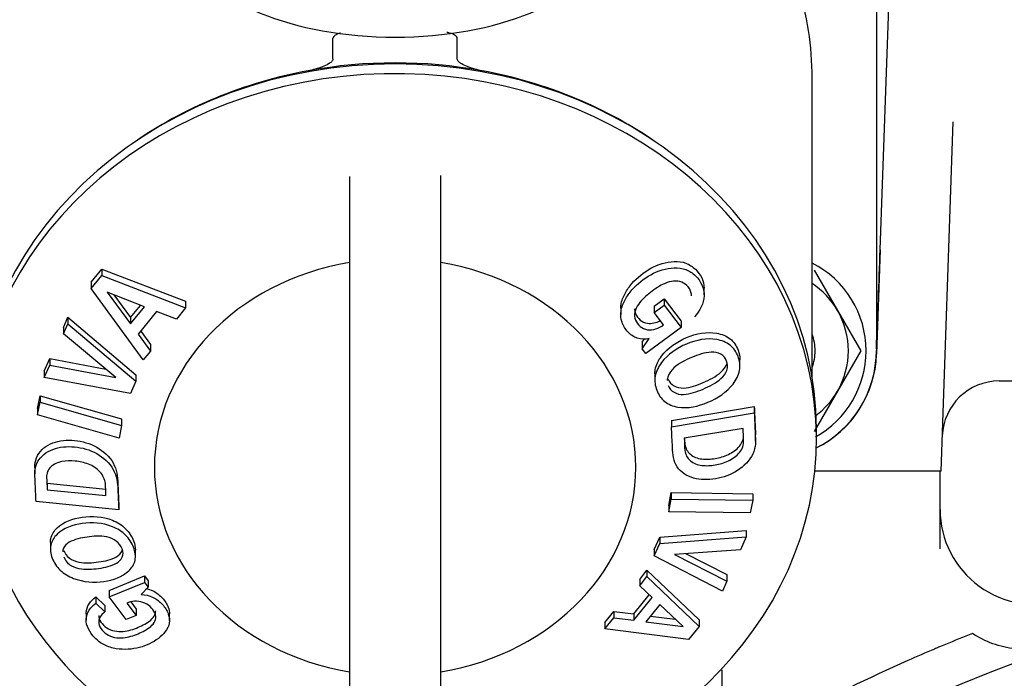
# Model space of a CAD drawing. Units: millimetres. Extents: x 0 to 1189, y 0 to 841.
# Drawn here: x 816 to 868, y 313 to 348 of the extents above; entities that cross this region are included whole.
import ezdxf

# ---------------------------------------------------------------- set-up
doc = ezdxf.new("R2010")
doc.units = ezdxf.units.MM
for name, color, linetype in [('2415', 7, 'Continuous'), ('56559', 7, 'Continuous'), ('60865', 7, 'Continuous'), ('65036-004', 7, 'Continuous'), ('65075-000', 7, 'Continuous'), ('65095-000', 7, 'Continuous'), ('Default', 7, 'Continuous'), ('MS25-10', 7, 'Continuous'), ('MS35-9', 7, 'Continuous'), ('MS49-25', 7, 'Continuous')]:
    doc.layers.add(name, color=color, linetype=linetype)

# ---------------------------------------------------------------- blocks, each defined once
blk = doc.blocks.new('SE1')
at = {"layer": '2415', "color": 7, "linetype": 'Continuous'}
for p, q in [((833.568, 339.238), (833.568, 320.198)), ((838.394, 320.198), (838.394, 339.181)), ((819.948, 333.667), (820.506, 334.355)), ((819.948, 333.329), (820.506, 334.017)), ((820.506, 334.355), (824.923, 332.656)), ((820.506, 334.355), (820.506, 334.017)), ((820.506, 334.017), (824.923, 332.318)), ((819.948, 333.667), (819.948, 333.329)), ((822.694, 329.568), (819.948, 333.329)), ((820.79, 333.139), (822.021, 331.46)), ((822.752, 332.361), (820.79, 333.139)), ((821.139, 333), (822.021, 331.798)), ((852.283, 333.005), (852.283, 333.343)), ((824.923, 332.656), (824.923, 332.318)), ((849.641, 332.401), (850.17, 332.787)), ((850.17, 332.787), (851.073, 331.606)), ((850.17, 332.787), (850.17, 332.449)), ((822.021, 331.798), (822.545, 332.444)), ((822.021, 331.46), (822.752, 332.361)), ((823.39, 332.115), (822.426, 330.928)), ((824.441, 331.711), (823.39, 332.115)), ((824.923, 332.318), (824.441, 331.711)), ((847.883, 332.296), (847.883, 331.959)), ((849.641, 332.063), (850.17, 332.449)), ((849.641, 332.401), (849.641, 332.063)), ((850.138, 331.41), (849.641, 332.063)), ((850.17, 332.449), (851.073, 331.268)), ((818.477, 331.276), (818.708, 331.812)), ((818.477, 330.938), (818.708, 331.474)), ((818.708, 331.812), (822.308, 328.775)), ((818.708, 331.812), (818.708, 331.474)), ((818.708, 331.474), (822.308, 328.437)), ((822.021, 331.798), (822.021, 331.46)), ((851.073, 331.606), (851.073, 331.268)), ((818.477, 331.276), (818.477, 330.938)), ((821.243, 328.631), (818.477, 330.938)), ((822.426, 330.928), (823.08, 330.034)), ((822.556, 331.088), (823.08, 330.372)), ((851.073, 331.268), (849.207, 329.907)), ((849.016, 330.156), (849.376, 330.687)), ((849.016, 330.494), (849.142, 330.681)), ((849.016, 330.494), (849.016, 330.156)), ((823.08, 330.034), (822.694, 329.568)), ((823.08, 330.372), (823.08, 330.034)), ((849.207, 329.907), (849.016, 330.156)), ((817.464, 328.969), (817.758, 329.634)), ((817.758, 329.634), (820.718, 329.069)), ((817.758, 329.634), (817.758, 329.296)), ((854.17, 329.237), (854.17, 329.575)), ((817.464, 328.631), (817.758, 329.296)), ((817.464, 328.969), (817.464, 328.631)), ((817.758, 329.296), (821.243, 328.631)), ((849.683, 328.824), (849.683, 328.486)), ((822.025, 327.79), (817.464, 328.631)), ((822.308, 328.437), (822.025, 327.79)), ((822.308, 328.775), (822.308, 328.437)), ((817.111, 327.002), (817.245, 327.674)), ((817.111, 326.664), (817.245, 327.336)), ((817.245, 327.674), (821.548, 326.447)), ((817.245, 327.674), (817.245, 327.336)), ((817.245, 327.336), (821.548, 326.109)), ((817.111, 327.002), (817.111, 326.664)), ((850.562, 326.375), (854.925, 327.107)), ((850.562, 326.037), (854.925, 326.769)), ((854.925, 327.107), (854.925, 326.769)), ((821.414, 325.438), (817.111, 326.664)), ((821.548, 326.447), (821.548, 326.109)), ((850.562, 326.375), (850.562, 326.037)), ((821.548, 326.109), (821.414, 325.438)), ((854.337, 325.954), (851.236, 325.432)), ((858.206, 325.423), (858.206, 325.935)), ((854.991, 325.276), (854.991, 325.614)), ((816.971, 323.89), (816.971, 323.552)), ((817.625, 323.056), (820.726, 322.748)), ((817.625, 323.056), (817.625, 322.718)), ((817.625, 322.718), (820.726, 322.411)), ((821.4, 321.657), (817.038, 322.087)), ((850.414, 321.888), (850.548, 322.563)), ((850.414, 321.55), (850.548, 322.225)), ((850.548, 322.563), (854.851, 322.505)), ((850.548, 322.563), (850.548, 322.225)), ((850.548, 322.225), (854.851, 322.168)), ((854.851, 322.168), (854.717, 321.493)), ((854.851, 322.505), (854.851, 322.168)), ((821.4, 321.995), (821.4, 321.657)), ((850.414, 321.888), (850.414, 321.55)), ((854.717, 321.493), (850.414, 321.55)), ((849.937, 320.211), (854.499, 320.564)), ((854.499, 320.564), (854.499, 320.226)), ((833.568, 320.198), (833.568, 315.798)), ((838.394, 315.798), (838.394, 320.198)), ((849.654, 319.56), (849.937, 320.211)), ((849.937, 319.874), (854.499, 320.226)), ((849.937, 320.211), (849.937, 319.874)), ((854.499, 320.226), (854.204, 319.543)), ((817.792, 319.921), (817.792, 319.584)), ((822.279, 319.186), (822.279, 319.524)), ((849.654, 319.223), (849.937, 319.874)), ((849.654, 319.56), (849.654, 319.223)), ((854.204, 319.543), (850.719, 319.302)), ((853.254, 317.371), (849.654, 319.223)), ((850.719, 319.302), (853.485, 317.896)), ((851.304, 319.342), (853.485, 318.234)), ((848.882, 317.984), (849.268, 318.474)), ((849.268, 318.474), (852.014, 315.842)), ((849.268, 318.474), (849.268, 318.136)), ((820.889, 317.401), (822.755, 318.165)), ((822.755, 318.165), (822.947, 317.909)), ((822.755, 318.165), (822.755, 317.827)), ((848.882, 317.646), (849.268, 318.136)), ((848.882, 317.984), (848.882, 317.646)), ((849.268, 318.136), (852.014, 315.504)), ((853.485, 318.234), (853.485, 317.896)), ((820.889, 317.063), (822.755, 317.827)), ((820.889, 317.401), (820.889, 317.063)), ((822.947, 317.571), (822.586, 317.193)), ((822.755, 317.827), (822.947, 317.571)), ((822.947, 317.909), (822.947, 317.571)), ((849.536, 317.022), (848.882, 317.646)), ((853.485, 317.896), (853.254, 317.371)), ((820.194, 317.065), (820.672, 316.605)), ((820.194, 317.065), (820.194, 316.727)), ((821.792, 315.866), (820.889, 317.063)), ((848.572, 316.162), (849.382, 317.169)), ((848.572, 315.824), (849.536, 317.022)), ((820.194, 316.727), (820.672, 316.267)), ((820.672, 316.605), (820.672, 316.267)), ((821.824, 316.738), (822.321, 316.082)), ((822.033, 316.801), (822.321, 316.42)), ((822.321, 316.42), (822.321, 316.082)), ((849.941, 316.654), (849.21, 315.746)), ((851.172, 315.491), (849.941, 316.654)), ((819.679, 316.169), (819.679, 315.831)), ((822.321, 316.082), (821.792, 315.866)), ((824.079, 315.821), (824.079, 316.158)), ((847.039, 315.705), (847.521, 316.293)), ((847.039, 315.367), (847.521, 315.955)), ((847.521, 316.293), (848.572, 316.162)), ((847.521, 316.293), (847.521, 315.955)), ((847.521, 315.955), (848.572, 315.824)), ((848.572, 316.162), (848.572, 315.824)), ((849.456, 316.051), (850.758, 315.882)), ((852.014, 315.842), (852.014, 315.504)), ((833.568, 315.798), (833.568, 307.861)), ((838.394, 307.861), (838.394, 315.798)), ((847.039, 315.705), (847.039, 315.367)), ((851.456, 314.812), (847.039, 315.367)), ((849.21, 315.746), (851.172, 315.491)), ((852.014, 315.504), (851.456, 314.812))]:
    blk.add_line(p, q, dxfattribs=at)
for centre, major_axis, start_param, end_param in [((835.981, 325.423), (-22.225, 0), 1.794807, 6.283185), ((835.981, 325.935), (-22.225, 0), 3.141593, 6.283185), ((835.981, 323.903), (12.7, 0), 1.761958, 4.521227), ((835.981, 323.903), (-12.7, 0), 1.761958, 4.521227), ((835.981, 325.423), (-22.225, 0), 0, 1.341896)]:
    blk.add_ellipse(centre, major_axis=major_axis, ratio=0.866025, start_param=start_param, end_param=end_param, dxfattribs=at)
for points, knots in [([(838.39, 339.081), (838.39, 339.09), (838.39, 339.098), (838.393, 339.168), (838.394, 339.23), (838.394, 339.291)], [0.24856742, 0.24856742, 0.24856742, 0.24856742, 0.25, 0.25, 0.26031571, 0.26031571, 0.26031571, 0.26031571]), ([(847.883, 332.297), (847.883, 332.359), (847.888, 332.421), (847.927, 332.686), (848.01, 332.885), (848.211, 333.256), (848.334, 333.433), (848.753, 333.919), (849.099, 334.193), (849.85, 334.608), (850.273, 334.742), (850.911, 334.768), (851.122, 334.741), (851.51, 334.598), (851.68, 334.484), (852.092, 334.081), (852.281, 333.726), (852.283, 333.345)], [0.2308221, 0.2308221, 0.2308221, 0.2308221, 0.25, 0.25, 0.3125, 0.3125, 0.375, 0.375, 0.5, 0.5, 0.625, 0.625, 0.6875, 0.6875, 0.75, 0.75, 0.8691311, 0.8691311, 0.8691311, 0.8691311]), ([(849.376, 330.687), (849.164, 330.651), (848.947, 330.655), (848.561, 330.777), (848.392, 330.896), (848.126, 331.192), (848.022, 331.359), (847.887, 331.737), (847.866, 331.943), (847.927, 332.349), (848.01, 332.547), (848.211, 332.918), (848.334, 333.095), (848.753, 333.581), (849.099, 333.855), (849.85, 334.27), (850.273, 334.404), (850.911, 334.431), (851.122, 334.403), (851.51, 334.26), (851.68, 334.146), (852.106, 333.731), (852.3, 333.352), (852.264, 332.55), (852.07, 332.146), (851.768, 331.834)], [0, 0, 0, 0, 0.0625, 0.0625, 0.125, 0.125, 0.1875, 0.1875, 0.25, 0.25, 0.3125, 0.3125, 0.375, 0.375, 0.5, 0.5, 0.625, 0.625, 0.6875, 0.6875, 0.75, 0.75, 0.875, 0.875, 1, 1, 1, 1]), ([(851.618, 332.945), (851.618, 332.977), (851.616, 333.009), (851.571, 333.319), (851.372, 333.564), (850.833, 333.768), (850.51, 333.722), (849.948, 333.488), (849.692, 333.314), (849.213, 332.942), (848.981, 332.734), (848.727, 332.364), (848.659, 332.229), (848.598, 331.945), (848.61, 331.799), (848.766, 331.407), (848.998, 331.202), (849.581, 331.119), (849.89, 331.229), (850.138, 331.41)], [0.110779, 0.110779, 0.110779, 0.110779, 0.125, 0.125, 0.25, 0.25, 0.375, 0.375, 0.5, 0.5, 0.625, 0.625, 0.6875, 0.6875, 0.75, 0.75, 0.875, 0.875, 1, 1, 1, 1]), ([(848.612, 332.267), (848.613, 332.177), (848.629, 332.089), (848.766, 331.745), (848.998, 331.54), (849.516, 331.466), (849.753, 331.525), (849.963, 331.638)], [0.7105188, 0.7105188, 0.7105188, 0.7105188, 0.75, 0.75, 0.875, 0.875, 0.9720747, 0.9720747, 0.9720747, 0.9720747]), ([(849.684, 328.824), (849.684, 328.897), (849.69, 328.971), (849.745, 329.298), (849.868, 329.547), (850.365, 330.202), (850.846, 330.526), (851.86, 330.957), (852.428, 331.067), (853.203, 330.929), (853.451, 330.834), (853.845, 330.523), (853.985, 330.312), (854.134, 329.923), (854.169, 329.752), (854.17, 329.577)], [0.0443497, 0.0443497, 0.0443497, 0.0443497, 0.0625, 0.0625, 0.125, 0.125, 0.25, 0.25, 0.375, 0.375, 0.4375, 0.4375, 0.5, 0.5, 0.5435035, 0.5435035, 0.5435035, 0.5435035]), ([(849.783, 327.965), (849.695, 328.197), (849.659, 328.453), (849.745, 328.96), (849.868, 329.209), (850.365, 329.865), (850.846, 330.188), (851.86, 330.619), (852.428, 330.729), (853.203, 330.591), (853.451, 330.496), (853.845, 330.185), (853.985, 329.974), (854.16, 329.516), (854.195, 329.263), (854.103, 328.752), (853.976, 328.509), (853.482, 327.862), (852.995, 327.54), (851.976, 327.115), (851.417, 326.99), (850.639, 327.122), (850.394, 327.217), (850.01, 327.523), (849.87, 327.733), (849.783, 327.965)], [0, 0, 0, 0, 0.0625, 0.0625, 0.125, 0.125, 0.25, 0.25, 0.375, 0.375, 0.4375, 0.4375, 0.5, 0.5, 0.5625, 0.5625, 0.625, 0.625, 0.75, 0.75, 0.875, 0.875, 0.9375, 0.9375, 1, 1, 1, 1]), ([(853.466, 329.504), (853.41, 329.657), (853.311, 329.792), (853.018, 329.956), (852.839, 329.98), (852.307, 329.956), (851.959, 329.835), (851.288, 329.554), (850.962, 329.394), (850.556, 329.02), (850.44, 328.872), (850.352, 328.63), (850.338, 328.549), (850.338, 328.47)], [0, 0, 0, 0, 0.125, 0.125, 0.25, 0.25, 0.5, 0.5, 0.75, 0.75, 0.875, 0.875, 0.9344913, 0.9344913, 0.9344913, 0.9344913]), ([(850.386, 328.215), (850.442, 328.061), (850.551, 327.934), (850.844, 327.774), (851.017, 327.735), (851.371, 327.75), (851.551, 327.791), (851.897, 327.894), (852.066, 327.958), (852.568, 328.169), (852.903, 328.342), (853.305, 328.706), (853.425, 328.849), (853.536, 329.18), (853.521, 329.35), (853.466, 329.504)], [0, 0, 0, 0, 0.125, 0.125, 0.25, 0.25, 0.375, 0.375, 0.5, 0.5, 0.75, 0.75, 0.875, 0.875, 1, 1, 1, 1]), ([(850.386, 328.553), (850.442, 328.399), (850.551, 328.272), (850.844, 328.112), (851.017, 328.073), (851.371, 328.088), (851.551, 328.129), (851.897, 328.232), (852.066, 328.296), (852.568, 328.507), (852.903, 328.68), (853.305, 329.044), (853.425, 329.187), (853.481, 329.355), (853.482, 329.358), (853.483, 329.36)], [0, 0, 0, 0, 0.125, 0.125, 0.25, 0.25, 0.375, 0.375, 0.5, 0.5, 0.75, 0.75, 0.875, 0.875, 0.8770267, 0.8770267, 0.8770267, 0.8770267]), ([(854.925, 326.769), (854.941, 326.404), (854.958, 326.042), (854.983, 325.5), (855, 325.321), (854.971, 324.955), (854.927, 324.775), (854.683, 324.246), (854.384, 323.947), (853.692, 323.501), (853.289, 323.362), (852.492, 323.225), (852.087, 323.225), (851.365, 323.434), (851.048, 323.637), (850.768, 324.073), (850.704, 324.239), (850.628, 324.583), (850.62, 324.763), (850.595, 325.306), (850.579, 325.67), (850.562, 326.037)], [0, 0, 0, 0, 0.125, 0.125, 0.1875, 0.1875, 0.25, 0.25, 0.375, 0.375, 0.5, 0.5, 0.625, 0.625, 0.75, 0.75, 0.8125, 0.8125, 0.875, 0.875, 1, 1, 1, 1]), ([(854.925, 327.107), (854.941, 326.742), (854.958, 326.379), (854.98, 325.883), (854.992, 325.749), (854.991, 325.614)], [0, 0, 0, 0, 0.125, 0.125, 0.1716997, 0.1716997, 0.1716997, 0.1716997]), ([(851.236, 325.432), (851.246, 325.217), (851.244, 325), (851.292, 324.579), (851.395, 324.384), (851.717, 324.112), (851.93, 324.028), (852.388, 323.97), (852.627, 323.987), (853.102, 324.064), (853.341, 324.132), (853.782, 324.346), (853.991, 324.489), (854.301, 324.861), (854.377, 325.088), (854.357, 325.52), (854.347, 325.737), (854.337, 325.954)], [0, 0, 0, 0, 0.125, 0.125, 0.25, 0.25, 0.375, 0.375, 0.5, 0.5, 0.625, 0.625, 0.75, 0.75, 0.875, 0.875, 1, 1, 1, 1]), ([(816.971, 323.891), (816.971, 323.936), (816.973, 323.981), (816.991, 324.202), (817.035, 324.369), (817.279, 324.831), (817.578, 325.051), (818.27, 325.316), (818.673, 325.349), (819.47, 325.273), (819.875, 325.163), (820.597, 324.757), (820.915, 324.466), (821.194, 323.956), (821.258, 323.774), (821.334, 323.415), (821.342, 323.236), (821.367, 322.701), (821.383, 322.346), (821.4, 321.995)], [0.1716997, 0.1716997, 0.1716997, 0.1716997, 0.1875, 0.1875, 0.25, 0.25, 0.375, 0.375, 0.5, 0.5, 0.625, 0.625, 0.75, 0.75, 0.8125, 0.8125, 0.875, 0.875, 1, 1, 1, 1]), ([(851.247, 325.433), (851.251, 325.33), (851.257, 325.228), (851.292, 324.916), (851.395, 324.722), (851.717, 324.45), (851.93, 324.366), (852.388, 324.308), (852.627, 324.325), (853.102, 324.402), (853.341, 324.469), (853.782, 324.684), (853.991, 324.827), (854.291, 325.186), (854.366, 325.395), (854.368, 325.597)], [0.0651699, 0.0651699, 0.0651699, 0.0651699, 0.125, 0.125, 0.25, 0.25, 0.375, 0.375, 0.5, 0.5, 0.625, 0.625, 0.75, 0.75, 0.866476, 0.866476, 0.866476, 0.866476]), ([(817.038, 322.087), (817.021, 322.44), (817.004, 322.795), (816.98, 323.331), (816.962, 323.511), (816.991, 323.864), (817.035, 324.031), (817.279, 324.493), (817.578, 324.713), (818.27, 324.978), (818.673, 325.011), (819.47, 324.936), (819.875, 324.826), (820.597, 324.419), (820.915, 324.128), (821.194, 323.618), (821.258, 323.436), (821.334, 323.077), (821.342, 322.898), (821.367, 322.363), (821.383, 322.009), (821.4, 321.657)], [0, 0, 0, 0, 0.125, 0.125, 0.1875, 0.1875, 0.25, 0.25, 0.375, 0.375, 0.5, 0.5, 0.625, 0.625, 0.75, 0.75, 0.8125, 0.8125, 0.875, 0.875, 1, 1, 1, 1]), ([(820.726, 322.411), (820.716, 322.621), (820.718, 322.831), (820.67, 323.257), (820.567, 323.476), (820.245, 323.833), (820.032, 323.974), (819.574, 324.154), (819.335, 324.201), (818.86, 324.252), (818.621, 324.248), (818.18, 324.152), (817.971, 324.065), (817.661, 323.779), (817.585, 323.575), (817.605, 323.145), (817.615, 322.931), (817.625, 322.718)], [0, 0, 0, 0, 0.125, 0.125, 0.25, 0.25, 0.375, 0.375, 0.5, 0.5, 0.625, 0.625, 0.75, 0.75, 0.875, 0.875, 1, 1, 1, 1]), ([(817.793, 319.924), (817.792, 319.994), (817.799, 320.063), (817.859, 320.354), (817.986, 320.547), (818.48, 321.022), (818.967, 321.201), (819.986, 321.34), (820.545, 321.315), (821.324, 320.997), (821.568, 320.847), (821.953, 320.472), (822.092, 320.246), (822.18, 320.015)], [0.5435035, 0.5435035, 0.5435035, 0.5435035, 0.5625, 0.5625, 0.625, 0.625, 0.75, 0.75, 0.875, 0.875, 0.9375, 0.9375, 1, 1, 1, 1]), ([(822.18, 319.677), (822.267, 319.446), (822.303, 319.209), (822.217, 318.778), (822.094, 318.587), (821.597, 318.124), (821.116, 317.95), (820.102, 317.803), (819.534, 317.836), (818.759, 318.138), (818.512, 318.28), (818.118, 318.651), (817.977, 318.874), (817.802, 319.332), (817.767, 319.57), (817.859, 320.016), (817.986, 320.209), (818.48, 320.684), (818.967, 320.863), (819.986, 321.002), (820.545, 320.977), (821.324, 320.659), (821.568, 320.509), (821.953, 320.134), (822.092, 319.908), (822.18, 319.677)], [0, 0, 0, 0, 0.0625, 0.0625, 0.125, 0.125, 0.25, 0.25, 0.375, 0.375, 0.4375, 0.4375, 0.5, 0.5, 0.5625, 0.5625, 0.625, 0.625, 0.75, 0.75, 0.875, 0.875, 0.9375, 0.9375, 1, 1, 1, 1]), ([(821.576, 319.597), (821.52, 319.75), (821.411, 319.892), (821.118, 320.11), (820.945, 320.188), (820.591, 320.261), (820.411, 320.268), (820.066, 320.259), (819.896, 320.242), (819.394, 320.173), (819.059, 320.096), (818.657, 319.861), (818.538, 319.76), (818.457, 319.563), (818.446, 319.498), (818.447, 319.432)], [0, 0, 0, 0, 0.125, 0.125, 0.25, 0.25, 0.375, 0.375, 0.5, 0.5, 0.75, 0.75, 0.875, 0.875, 0.9297373, 0.9297373, 0.9297373, 0.9297373]), ([(818.496, 319.175), (818.552, 319.023), (818.651, 318.877), (818.944, 318.66), (819.124, 318.597), (819.655, 318.493), (820.003, 318.519), (820.674, 318.612), (821, 318.677), (821.407, 318.915), (821.522, 319.02), (821.641, 319.284), (821.635, 319.444), (821.576, 319.597)], [0, 0, 0, 0, 0.125, 0.125, 0.25, 0.25, 0.5, 0.5, 0.75, 0.75, 0.875, 0.875, 1, 1, 1, 1]), ([(818.496, 319.512), (818.552, 319.36), (818.651, 319.215), (818.944, 318.998), (819.124, 318.935), (819.655, 318.831), (820.003, 318.857), (820.674, 318.949), (821, 319.015), (821.407, 319.253), (821.522, 319.358), (821.588, 319.505), (821.594, 319.52), (821.599, 319.535)], [0, 0, 0, 0, 0.125, 0.125, 0.25, 0.25, 0.5, 0.5, 0.75, 0.75, 0.875, 0.875, 0.8890299, 0.8890299, 0.8890299, 0.8890299]), ([(822.819, 317.501), (822.953, 317.475), (823.085, 317.433), (823.401, 317.281), (823.57, 317.146), (823.837, 316.843), (823.94, 316.682), (824.054, 316.393), (824.079, 316.274), (824.079, 316.158)], [0.0228234, 0.0228234, 0.0228234, 0.0228234, 0.0625, 0.0625, 0.125, 0.125, 0.1875, 0.1875, 0.2308221, 0.2308221, 0.2308221, 0.2308221]), ([(822.586, 317.193), (822.798, 317.179), (823.015, 317.129), (823.401, 316.943), (823.57, 316.808), (823.837, 316.505), (823.94, 316.344), (824.075, 316.003), (824.096, 315.83), (824.035, 315.507), (823.952, 315.36), (823.752, 315.093), (823.628, 314.971), (823.209, 314.651), (822.863, 314.491), (822.113, 314.291), (821.69, 314.26), (821.051, 314.362), (820.84, 314.425), (820.452, 314.62), (820.282, 314.749), (819.856, 315.183), (819.662, 315.543), (819.698, 316.219), (819.892, 316.525), (820.194, 316.727)], [0, 0, 0, 0, 0.0625, 0.0625, 0.125, 0.125, 0.1875, 0.1875, 0.25, 0.25, 0.3125, 0.3125, 0.375, 0.375, 0.5, 0.5, 0.625, 0.625, 0.6875, 0.6875, 0.75, 0.75, 0.875, 0.875, 1, 1, 1, 1]), ([(819.679, 316.171), (819.679, 316.187), (819.679, 316.203), (819.698, 316.557), (819.892, 316.862), (820.194, 317.065)], [0.8691311, 0.8691311, 0.8691311, 0.8691311, 0.875, 0.875, 1, 1, 1, 1]), ([(820.672, 316.267), (820.571, 316.192), (820.482, 316.109), (820.359, 315.906), (820.331, 315.785), (820.391, 315.421), (820.59, 315.174), (821.129, 314.895), (821.453, 314.87), (822.014, 314.955), (822.27, 315.049), (822.749, 315.264), (822.981, 315.391), (823.235, 315.648), (823.303, 315.747), (823.364, 315.971), (823.352, 316.095), (823.196, 316.454), (822.964, 316.675), (822.381, 316.868), (822.072, 316.84), (821.824, 316.738)], [0, 0, 0, 0, 0.0625, 0.0625, 0.125, 0.125, 0.25, 0.25, 0.375, 0.375, 0.5, 0.5, 0.625, 0.625, 0.6875, 0.6875, 0.75, 0.75, 0.875, 0.875, 1, 1, 1, 1]), ([(820.344, 316.084), (820.344, 316.057), (820.346, 316.029), (820.391, 315.759), (820.59, 315.511), (821.129, 315.233), (821.453, 315.208), (822.014, 315.293), (822.27, 315.387), (822.749, 315.602), (822.981, 315.729), (823.235, 315.986), (823.303, 316.085), (823.345, 316.238), (823.35, 316.281), (823.35, 316.324)], [0.110779, 0.110779, 0.110779, 0.110779, 0.125, 0.125, 0.25, 0.25, 0.375, 0.375, 0.5, 0.5, 0.625, 0.625, 0.6875, 0.6875, 0.7105188, 0.7105188, 0.7105188, 0.7105188])]:
    blk.add_open_spline(points, degree=3, knots=knots, dxfattribs=at)
blk.add_open_spline([(822.18, 320.015), (822.241, 319.851), (822.278, 319.684), (822.278, 319.524)], degree=3, dxfattribs=at)
at = {"layer": '56559', "color": 7, "linetype": 'Continuous'}
for p, q in [((832.702, 345.444), (832.702, 346.537)), ((839.26, 345.444), (839.26, 346.537)), ((857.981, 328.667), (857.981, 344.435))]:
    blk.add_line(p, q, dxfattribs=at)
for centre, major_axis, ratio, start_param, end_param in [((835.981, 344.435), (22, 0), 0.866025, 2.614808, 3.141593), ((835.981, 344.435), (22, 0), 0.866025, 0, 0.526755), ((835.981, 352.22), (11.25, 0), 0.5, 3.342951, 6.081827), ((835.981, 326.185), (-22, 0), 0.866025, 4.502386, 4.922392), ((835.981, 326.185), (-22, 0), 0.866025, -1.360793, -0.889644), ((835.981, 326.185), (-22, 0), 0.866025, 4.031237, 4.502386)]:
    blk.add_ellipse(centre, major_axis=major_axis, ratio=ratio, start_param=start_param, end_param=end_param, dxfattribs=at)
for points, knots in [([(833.099, 346.81), (833.07, 346.802), (833.041, 346.793), (832.944, 346.759), (832.876, 346.731), (832.788, 346.674), (832.76, 346.652), (832.717, 346.6), (832.702, 346.569), (832.702, 346.537)], [0.8484425, 0.8484425, 0.8484425, 0.8484425, 0.875, 0.875, 0.9375, 0.9375, 0.96875, 0.96875, 1, 1, 1, 1]), ([(839.26, 346.537), (839.26, 346.569), (839.246, 346.599), (839.204, 346.651), (839.177, 346.672), (839.09, 346.729), (839.025, 346.757), (838.892, 346.803), (838.823, 346.822), (838.736, 346.842), (838.718, 346.846), (838.7, 346.849)], [0, 0, 0, 0, 0.03125, 0.03125, 0.0625, 0.0625, 0.125, 0.125, 0.1875, 0.1875, 0.2036315, 0.2036315, 0.2036315, 0.2036315]), ([(832.702, 345.444), (832.702, 345.415), (832.691, 345.387), (832.66, 345.338), (832.64, 345.315), (832.573, 345.253), (832.522, 345.219), (832.362, 345.123), (832.246, 345.072), (832.012, 344.981), (831.892, 344.941), (831.647, 344.872), (831.521, 344.843), (831.395, 344.819)], [0, 0, 0, 0, 0.0625, 0.0625, 0.125, 0.125, 0.25, 0.25, 0.5, 0.5, 0.75, 0.75, 1, 1, 1, 1]), ([(840.567, 344.819), (840.44, 344.843), (840.316, 344.872), (840.071, 344.941), (839.951, 344.98), (839.716, 345.071), (839.6, 345.123), (839.439, 345.219), (839.388, 345.254), (839.322, 345.316), (839.302, 345.338), (839.27, 345.388), (839.26, 345.415), (839.26, 345.444)], [0, 0, 0, 0, 0.25, 0.25, 0.5, 0.5, 0.75, 0.75, 0.875, 0.875, 0.9375, 0.9375, 1, 1, 1, 1])]:
    blk.add_open_spline(points, degree=3, knots=knots, dxfattribs=at)
at = {"layer": '60865', "color": 7, "linetype": 'Continuous'}
blk.add_line((861.371, 369.343), (861.371, 330.064), dxfattribs=at)
blk.add_arc((855.621, 330.064), 5.75, 296.6335, 0, dxfattribs=at)
at = {"layer": '65036-004', "color": 7, "linetype": 'Continuous'}
for p, q in [((861.57, 335.368), (862.071, 349.703)), ((864.784, 323.703), (865.427, 342.123)), ((861.57, 335.368), (861.378, 329.863)), ((867.846, 328.453), (881.763, 328.453)), ((858.981, 323.703), (858.117, 323.703)), ((864.784, 323.703), (858.981, 323.703))]:
    blk.add_line(p, q, dxfattribs=at)
for centre, radius, start, end in [((855.631, 330.063), 5.75, 296.5179, 358), ((867.846, 325.453), 3, 89.9131, 178)]:
    blk.add_arc(centre, radius, start, end, dxfattribs=at)
blk.add_ellipse((860.571, 335.403), major_axis=(1.001, 28.654), ratio=0.034878, start_param=4.529235, end_param=4.712389, dxfattribs=at)
at = {"layer": '65075-000', "color": 7, "linetype": 'Continuous'}
blk.add_arc((898.481, 233.703), 85.25, 90, 120, dxfattribs=at)
at = {"layer": '65095-000', "color": 7, "linetype": 'Continuous'}
for p, q in [((864.731, 319.595), (864.731, 323.703)), ((866.446, 315.128), (866.087, 314.986)), ((853.231, 310.703), (853.231, 313.203))]:
    blk.add_line(p, q, dxfattribs=at)
for centre, radius, start, end in [((869.731, 321.672), 5, 180.0011, 288.0032), ((898.481, 233.703), 87.5, 111.72896, 112.74238), ((898.481, 233.703), 87.5, 112.89401, 113.89934), ((898.481, 233.703), 87.5, 112.74238, 112.89401), ((898.481, 233.703), 87.5, 113.89934, 118.35764)]:
    blk.add_arc(centre, radius, start, end, dxfattribs=at)
blk.add_open_spline([(871.052, 314.559), (870.669, 314.429), (870.279, 314.344), (869.484, 314.261), (869.076, 314.265), (868.284, 314.361), (867.895, 314.452), (867.135, 314.728), (866.778, 314.908), (866.446, 315.128)], degree=3, knots=[0, 0, 0, 0, 0.25, 0.25, 0.5, 0.5, 0.75, 0.75, 1, 1, 1, 1], dxfattribs=at)
at = {"layer": 'MS25-10', "color": 7, "linetype": 'Continuous'}
for start, end in [(0, 63.1881), (298.9259, 0)]:
    blk.add_arc((855.641, 330.043), 5.188, start, end, dxfattribs=at)
at = {"layer": 'MS35-9', "color": 7, "linetype": 'Continuous'}
for p, q in [((858.095, 334.293), (859.322, 332.168)), ((859.322, 332.168), (860.549, 330.043)), ((860.549, 330.043), (859.322, 327.918)), ((859.322, 327.918), (858.095, 325.793))]:
    blk.add_line(p, q, dxfattribs=at)
for start, end in [(30, 56.5944), (330, 30), (306.8675, 330)]:
    blk.add_arc((855.641, 330.043), 4.25, start, end, dxfattribs=at)
at = {"layer": 'MS49-25', "color": 7, "linetype": 'Continuous'}
for start, end in [(0, 20.6168), (339.3832, 0)]:
    blk.add_arc((855.641, 330.043), 2.5, start, end, dxfattribs=at)

msp = doc.modelspace()

# ---------------------------------------------------------------- block references
at = {"layer": 'Default'}
msp.add_blockref('SE1', (0, 0), dxfattribs=at)

doc.saveas('drawing.dxf')
